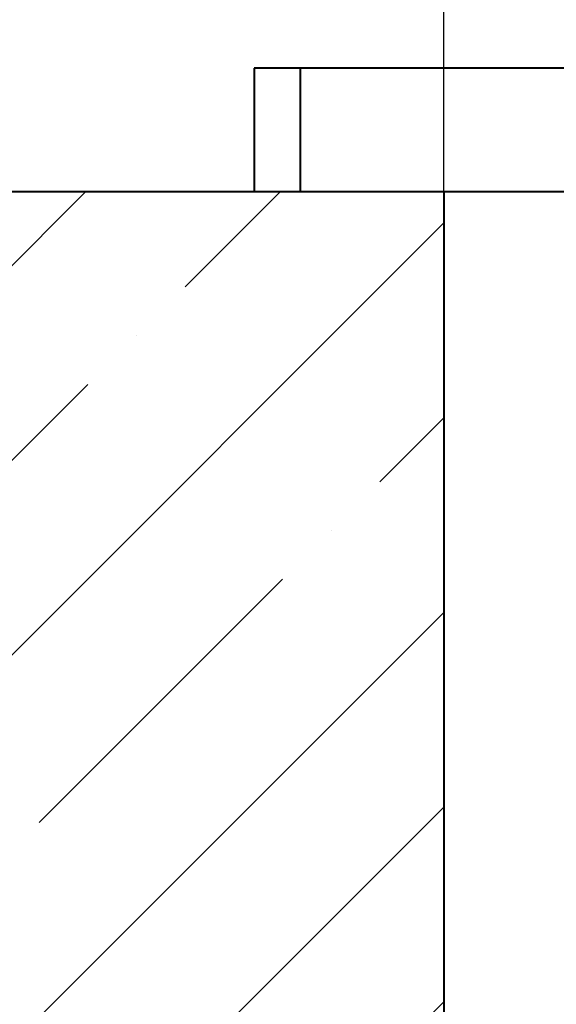
# Model space of a CAD drawing. Units: millimetres. Extents: x 114645 to 120396, y -22793 to -18679.
# Drawn here: x 114954 to 115032, y -19524 to -19381 of the extents above; entities that cross this region are included whole.
import ezdxf

# ---------------------------------------------------------------- set-up
doc = ezdxf.new("R2010")
doc.units = ezdxf.units.MM
doc.header["$LTSCALE"] = 40
doc.header["$MEASUREMENT"] = 0
doc.header["$PDMODE"] = 2
doc.layers.get('DEFPOINTS').update_dxf_attribs({"linetype": 'CONTINUOUS'})
doc.layers.add('CONSTRUCTION', color=40, linetype='CONTINUOUS', lineweight=20)
doc.layers.add('FAKRO TEXT', color=80, linetype='CONTINUOUS', lineweight=9)
doc.layers.add('FAKRO LOFT LADDERS', color=7, linetype='CONTINUOUS')
doc.styles.get("Standard").update_dxf_attribs({"font": 'verdana.TTF'})
doc.dimstyles.get("Standard").update_dxf_attribs({"dimtxt": 0.18, "dimasz": 0.18, "dimexe": 0.18, "dimexo": 0.0625, "dimgap": 0.09, "dimtad": 0, "dimtih": 1, "dimtoh": 1, "dimdec": 4, "dimzin": 0, "dimdsep": 46, "dimtxsty": 'Standard', "dimcen": 0.09, "dimadec": 0, "dimazin": 0, "dimtfac": 1, "dimtdec": 4, "dimtofl": 0, "dimtmove": 0, "dimatfit": 3, "dimfxl": 1, "dimtolj": 1, "dimtzin": 0, "dimarcsym": 0})

# ---------------------------------------------------------------- blocks, each defined once
blk = doc.blocks.new('*D6')
at = {"layer": 'DEFPOINTS', "color": 0, "linetype": 'Continuous', "transparency": 16777216}
for p in [(115730.47, -18972.84), (115015.47, -19505.28), (115730.47, -19505.34)]:
    blk.add_point(p, dxfattribs=at)
at = {"layer": 'FAKRO TEXT', "color": 0, "linetype": 'Continuous', "lineweight": -2, "transparency": 16777216}
for p, q in [((115015.47, -19505.22), (115015.47, -18972.66)), ((115045.47, -18972.84), (115700.47, -18972.84)), ((115730.47, -19505.28), (115730.47, -18972.66))]:
    blk.add_line(p, q, dxfattribs=at)
at = {"layer": 'FAKRO TEXT', "color": 0, "linetype": 'Continuous', "transparency": 16777216}
for points in [[(115045.47, -18967.84), (115045.47, -18977.84), (115015.47, -18972.84)], [(115700.47, -18967.84), (115700.47, -18977.84), (115730.47, -18972.84)]]:
    blk.add_solid(points, dxfattribs=at)
at = {"layer": 'FAKRO TEXT', "linetype": 'Continuous', "lineweight": 20, "transparency": 16777216, "insert": (115372.97, -18952.84), "char_height": 30, "attachment_point": 5}
blk.add_mtext('\\A1;A', dxfattribs=at)
blk = doc.blocks.new('LSF A')
at = {"layer": 'FAKRO LOFT LADDERS', "lineweight": 40}
for p, q in [((-385.05, 120.13), (-385.05, 102.26)), ((-378.33, 102.13), (-378.33, 120.13)), ((-281.18, 102.13), (-385.05, 102.13))]:
    blk.add_line(p, q, dxfattribs=at)
at = {"layer": 'FAKRO LOFT LADDERS', "color": 2}
blk.add_line((-357.5, 102.13), (-382.5, 102.13), dxfattribs=at)
at = {"layer": 'FAKRO LOFT LADDERS', "lineweight": 40}
blk.add_lwpolyline([(-281.18, 102.13), (-281.18, 120.13), (-385.05, 120.13)], dxfattribs=at)

msp = doc.modelspace()

# ---------------------------------------------------------------- hatches: boundary and pattern name
at = {"layer": 'CONSTRUCTION', "linetype": 'Continuous', "lineweight": 20}
h = msp.add_hatch(dxfattribs=at)
h.set_pattern_fill('ANSI35', color=256, scale=6.299213, angle=0.0000094, style=0, pattern_type=2)
h.set_pattern_definition([(45, (114497.03, -22927.34), (-28.28427, 28.28427), []), (45, (114525.315, -22927.34), (-28.28427, 28.28427), [50, -10, 0, -10])])
h.paths.add_polyline_path([(114765.47016, -19406.26379), (114765.47016, -19646.26379), (115015.47016, -19646.26379), (115015.47016, -19406.26379)])

# ---------------------------------------------------------------- linework, layer by layer
at = {"layer": 'CONSTRUCTION', "lineweight": 40}
for q in [(114765.47016, -19406.26379), (115015.47016, -19646.26379)]:
    msp.add_line((115015.47016, -19406.26379), q, dxfattribs=at)

# ---------------------------------------------------------------- block references
at = {"layer": 'FAKRO LOFT LADDERS'}
msp.add_blockref('LSF A', (115372.97016, -19508.38997), dxfattribs=at)

# ---------------------------------------------------------------- dimensions: what is measured, and where the dimension line sits
at = {"layer": 'FAKRO TEXT', "color": 6, "linetype": 'Continuous', "lineweight": 20}
dim = msp.add_linear_dim(base=(115730.47016, -18972.83542), p1=(115015.47016, -19505.28244), p2=(115730.47016, -19505.34494), text='A', dimstyle='Standard', override={"dimtxt": 30, "dimasz": 30, "dimgap": 5, "dimtad": 1, "dimtih": 0, "dimtoh": 0, "dimclrt": 256}, dxfattribs=at)
dim.commit()
dim.dimension.update_dxf_attribs({"geometry": '*D6', "text_midpoint": (115372.97016, -18952.83542)})

doc.saveas('drawing.dxf')
